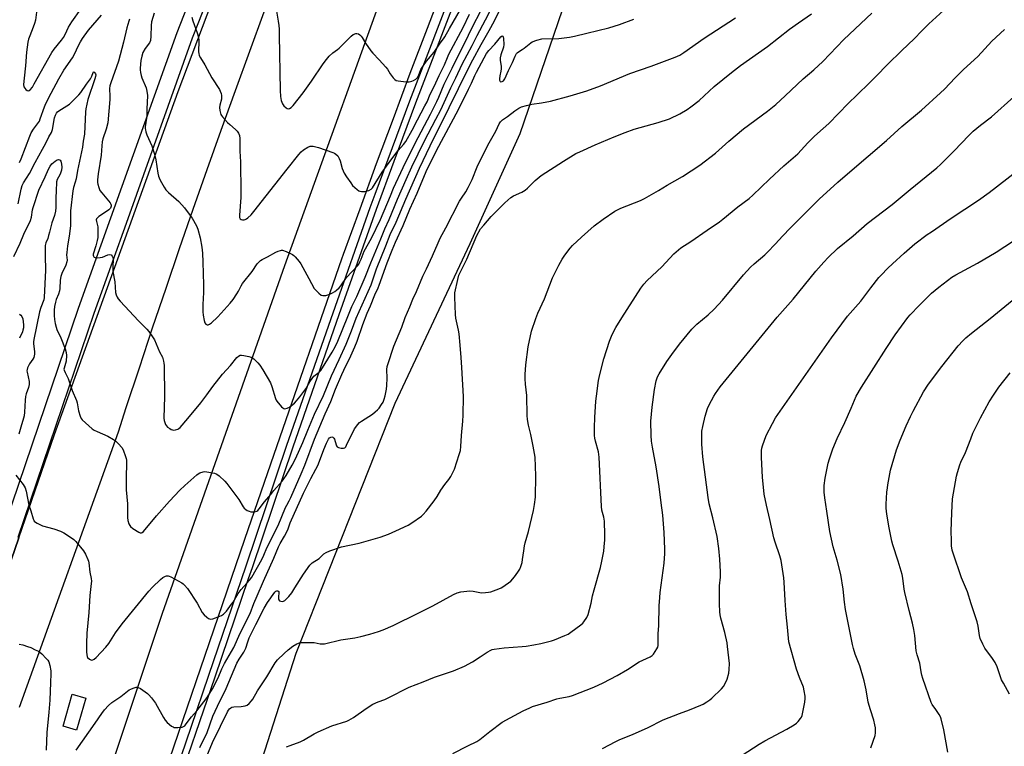
# Model space of a CAD drawing. Units: inches. Extents: x 1249765 to 1255765, y 521454 to 525454.
# Drawn here: x 1250095 to 1250561, y 524261 to 524605 of the extents above; entities that cross this region are included whole.
import ezdxf

# ---------------------------------------------------------------- set-up
doc = ezdxf.new("R2010")
doc.units = ezdxf.units.IN
doc.header["$MEASUREMENT"] = 0
for name, color, linetype in [('CULTRL-Pad', 6, 'Continuous'), ('NTRL-Pasture Land', 2, 'Continuous'), ('TRANS-Road', 130, 'Continuous'), ('TRANS-Street Sidewalk', 7, 'Continuous'), ('Undefined', 1, 'Continuous')]:
    doc.layers.add(name, color=color, linetype=linetype)

msp = doc.modelspace()

# ---------------------------------------------------------------- linework, layer by layer
at = {"layer": 'CULTRL-Pad'}
msp.add_lwpolyline([(1250126.62, 524283.9), (1250122.24, 524268.7), (1250115.85, 524270.54), (1250120.24, 524285.74)], close=True, dxfattribs=at)
at = {"layer": 'NTRL-Pasture Land'}
msp.add_lwpolyline([(1250743.89, 523835.95), (1250715.91, 523761.9), (1250450.9, 523856.97), (1250192.01, 523948.19), (1250127.59, 523971.22), (1250141.68, 524044.3), (1250184.62, 524175.75), (1250226.14, 524305.12), (1250273.01, 524423.51), (1250308.52, 524498.98), (1250332.17, 524551.12), (1250364.24, 524644.81), (1250391.82, 524732.19), (1250420.34, 524814.77), (1250479.57, 524948.62), (1250646.4, 524919.85), (1250752.98, 524897.81), (1250880.36, 524871.41), (1251013.81, 524842.81), (1251092.4, 524825.28), (1251011.57, 524593.84), (1250944.3, 524408.43), (1250879, 524217.22), (1250806.61, 524014.33)], close=True, dxfattribs=at)
at = {"layer": 'TRANS-Road'}
for points in [[(1250101.68, 524140.23), (1250162.86, 524324.12), (1250220.74, 524488.58), (1250276.1, 524642.48), (1250343.02, 524807.27), (1250371.87, 524900.08)], [(1250038.62, 524196.33), (1250094.98, 524359.7), (1250111.86, 524408.62), (1250170.4, 524570.94), (1250229.57, 524727.97), (1250274.98, 524836.89)], [(1250380.52, 524832.45), (1250367.35, 524800.35), (1250354.26, 524768.21), (1250341.24, 524736.05), (1250329.62, 524707.16), (1250321.17, 524685.95), (1250312.79, 524664.71), (1250304.49, 524643.44), (1250296.26, 524622.14), (1250288.11, 524600.81), (1250280.03, 524579.45), (1250272.03, 524558.07), (1250264.1, 524536.65), (1250256.25, 524515.21), (1250248.47, 524493.75), (1250247.68, 524491.55), (1250215.63, 524399.08), (1250201.72, 524358.97), (1250153.64, 524218.25)], [(1250210.9, 524608.47), (1250204.03, 524589.86), (1250197.24, 524571.23), (1250190.53, 524552.57), (1250183.89, 524533.88), (1250177.32, 524515.17), (1250170.83, 524496.43), (1250164.42, 524477.66), (1250158.08, 524458.87), (1250151.82, 524440.05), (1250145.63, 524421.21), (1250141.89, 524409.69), (1250095.12, 524279.46)]]:
    msp.add_lwpolyline(points, dxfattribs=at)
at = {"layer": 'TRANS-Street Sidewalk'}
for points in [[(1250289.36, 524877.71), (1250263.81, 524816.73), (1250247.66, 524775.74), (1250198.56, 524651.15), (1250177, 524596.16), (1250146.48, 524510.66), (1250130.47, 524465.83), (1250094.39, 524359.85), (1250094.98, 524359.7), (1250038.62, 524196.33)], [(1250164.99, 524236.3), (1250176.5, 524270.05), (1250184.9, 524294.68), (1250202.56, 524346.5), (1250221.8, 524403.49), (1250243.66, 524466.22), (1250261.23, 524516.06), (1250263.59, 524522.42), (1250279.91, 524566.52), (1250303.32, 524627.37), (1250326.75, 524687.04), (1250343.46, 524729.04), (1250348.66, 524742.11), (1250372.86, 524801.5), (1250397.08, 524860.39)], [(1250399.76, 524859.28), (1250375.54, 524800.4), (1250354.68, 524749.21), (1250351.35, 524741.03), (1250329.45, 524685.97), (1250306.03, 524626.31), (1250282.63, 524565.49), (1250272.39, 524537.84), (1250263.96, 524515.07), (1250246.4, 524465.26), (1250224.55, 524402.55), (1250205.31, 524345.56), (1250203.53, 524340.34), (1250187.65, 524293.74), (1250167.73, 524235.36)], [(1250047.03, 524244.92), (1250073.5, 524322.4), (1250076.02, 524329.79), (1250123.2, 524468.37), (1250169.79, 524598.86), (1250185.33, 524638.5), (1250191.39, 524653.97), (1250256.68, 524819.63)]]:
    msp.add_lwpolyline(points, dxfattribs=at)
at = {"layer": 'Undefined'}
for points, elevation in [([(1250094.66, 524517.72), (1250095.98, 524524.72), (1250096.56, 524526.5), (1250097.22, 524527.75), (1250099.97, 524532.21), (1250102.64, 524537.38), (1250106.21, 524543.65), (1250107.68, 524546.49), (1250109.15, 524549.55), (1250110.37, 524551.58), (1250110.81, 524552.92), (1250111.85, 524558.53), (1250112.26, 524559.81), (1250112.73, 524560.75), (1250113.16, 524561.27), (1250113.9, 524561.87), (1250117.7, 524564.1), (1250118.9, 524564.94), (1250123.33, 524569.33), (1250124.26, 524570.48), (1250126.92, 524574.39), (1250128.84, 524576.97), (1250129.51, 524578.28), (1250130.11, 524580.01), (1250130.29, 524580.24), (1250130.41, 524580.24), (1250130.81, 524579.93), (1250131.19, 524579.37), (1250131.33, 524578.79), (1250131.27, 524578.06), (1250130.95, 524576.96), (1250127.64, 524567.23), (1250127.04, 524565.01), (1250126.66, 524562.81), (1250126.5, 524561.39), (1250125.98, 524550.79), (1250125.4, 524547.51), (1250125.03, 524544.63), (1250122.63, 524533.64), (1250122.06, 524529.67), (1250121.65, 524528.07), (1250120.78, 524525.45), (1250120.47, 524523.96), (1250119.38, 524514.52), (1250119.44, 524508.85), (1250119.38, 524507.37), (1250118.75, 524502.46), (1250117.98, 524497.84), (1250117.6, 524494.77), (1250117.54, 524493.63), (1250117.75, 524491.2), (1250117.7, 524490.37), (1250117.2, 524488.77), (1250115.36, 524484.75), (1250114.88, 524483.43), (1250114.55, 524481.58), (1250114.3, 524477.66), (1250114.14, 524476.56), (1250113.7, 524475.07), (1250112.65, 524472.49), (1250112.22, 524471.18), (1250111.85, 524469.2), (1250111.68, 524467.49), (1250111.7, 524464.99), (1250111.84, 524463.09), (1250112.15, 524461.08), (1250112.55, 524459.34), (1250112.95, 524458.28), (1250114.78, 524454.42), (1250116.85, 524449.12), (1250117.37, 524447.42), (1250117.44, 524445.96), (1250117.3, 524443.32), (1250117.08, 524442.18), (1250116.35, 524440.06), (1250116.3, 524439.52), (1250116.39, 524439), (1250116.8, 524437.98), (1250118.22, 524435.19), (1250120.13, 524429.5), (1250122.25, 524424.69), (1250122.55, 524423.57), (1250123.22, 524419.79), (1250123.94, 524417.28), (1250124.42, 524416.26), (1250124.95, 524415.6), (1250128.14, 524412.64), (1250129.68, 524411.31), (1250130.66, 524410.68), (1250131.95, 524409.99), (1250137.07, 524407.78), (1250139.73, 524406.31), (1250140.62, 524405.61), (1250142.04, 524404.14), (1250143.6, 524402.39), (1250144.24, 524401.43), (1250145.46, 524398.25), (1250145.72, 524397.29), (1250145.83, 524396.47), (1250145.74, 524386.89), (1250145.77, 524382.45), (1250146.28, 524375.85), (1250146.33, 524369.36), (1250146.45, 524367.9), (1250147.02, 524366.27), (1250147.44, 524365.52), (1250147.8, 524365.09), (1250148.94, 524364.19), (1250151.68, 524362.42), (1250152.43, 524362.1), (1250152.91, 524362.06), (1250153.35, 524362.18), (1250154, 524362.67), (1250160.12, 524370.18), (1250166.3, 524377.06), (1250171.17, 524382.2), (1250173.44, 524384.41), (1250179.14, 524389.56), (1250179.85, 524390.05), (1250180.6, 524390.44), (1250182.18, 524391.01), (1250183.01, 524391.08), (1250183.87, 524391), (1250187.59, 524390.33), (1250188.63, 524389.92), (1250189.74, 524389.05), (1250192.47, 524386.51), (1250193.42, 524385.45), (1250199.11, 524377.78), (1250201.09, 524374.35), (1250201.64, 524373.68), (1250202.28, 524373.11), (1250203.04, 524372.69), (1250203.86, 524372.36), (1250204.71, 524372.09), (1250205.56, 524371.94), (1250206.08, 524371.96), (1250206.85, 524372.12), (1250207.57, 524372.41), (1250207.98, 524372.7), (1250208.71, 524373.43), (1250211.17, 524376.82), (1250214.11, 524380.2), (1250215.57, 524382.16), (1250219.48, 524386.49), (1250220.39, 524387.61), (1250221.43, 524389.23), (1250224.28, 524394.11), (1250225.84, 524397.08), (1250229.34, 524404.83), (1250231.67, 524410.65), (1250234.88, 524418.29), (1250239.12, 524427.13), (1250242.83, 524436.45), (1250246.5, 524444.12), (1250249.81, 524451.39), (1250252.33, 524457.66), (1250254.63, 524463.75), (1250261.64, 524479.46), (1250264.25, 524487.05), (1250268.65, 524497.93), (1250270.7, 524503.25), (1250273.55, 524509.12), (1250278.03, 524520.04), (1250284.49, 524534.63), (1250289.53, 524545.3), (1250298.62, 524563.33), (1250307.47, 524581.29), (1250309.81, 524585.88), (1250313.74, 524593.15), (1250317.53, 524599.82), (1250320.06, 524604.46), (1250323.62, 524611.76)], 394), ([(1250221.61, 524260.87), (1250223.3, 524261.39), (1250228.02, 524263.2), (1250229.57, 524263.97), (1250234.75, 524266.96), (1250236.57, 524267.85), (1250243.06, 524270.66), (1250250.14, 524273.01), (1250251.16, 524273.44), (1250253.33, 524274.71), (1250259.25, 524278.9), (1250262.52, 524280.93), (1250265.02, 524282.1), (1250268.05, 524283.22), (1250269.65, 524283.92), (1250279.61, 524289.06), (1250286.34, 524291.55), (1250291.56, 524293.75), (1250300.69, 524296.8), (1250305.83, 524298.92), (1250309.65, 524300.99), (1250313.26, 524303.35), (1250316.55, 524305.66), (1250318.21, 524306.55), (1250318.95, 524306.83), (1250319.81, 524307.03), (1250324.53, 524307.68), (1250333.17, 524308.21), (1250334.95, 524308.39), (1250338.64, 524309.14), (1250341.98, 524309.65), (1250347.04, 524311.04), (1250348.44, 524311.51), (1250353.34, 524313.45), (1250354.87, 524314.19), (1250356.21, 524315.09), (1250360.87, 524318.52), (1250361.74, 524319.28), (1250362.3, 524319.93), (1250363.76, 524322.08), (1250364.31, 524323.4), (1250365.68, 524328.75), (1250366.45, 524332.3), (1250367.18, 524335.16), (1250370.13, 524345.7), (1250370.81, 524348.6), (1250371.67, 524353.41), (1250371.93, 524355.39), (1250372.24, 524358.8), (1250372.27, 524361.12), (1250372.07, 524367.53), (1250371.72, 524369.56), (1250370.79, 524372.79), (1250370.58, 524374.52), (1250369.52, 524397.92), (1250369.15, 524400.39), (1250367.8, 524405.47), (1250367.49, 524406.93), (1250367.36, 524408.12), (1250367.36, 524412), (1250367.53, 524416.63), (1250368.01, 524424.47), (1250368.26, 524426.83), (1250369.27, 524434.21), (1250369.84, 524436.99), (1250371.81, 524444.35), (1250374.5, 524452.76), (1250375.75, 524455.91), (1250377.47, 524459.18), (1250380.33, 524463.91), (1250389.27, 524477.87), (1250390.67, 524479.71), (1250392.18, 524481.44), (1250399.14, 524487.98), (1250404.89, 524494.06), (1250407.06, 524496.02), (1250408.22, 524496.89), (1250412.86, 524499.92), (1250420.61, 524505.36), (1250426.51, 524509.26), (1250428.12, 524510.52), (1250435.14, 524516.35), (1250440.44, 524520.26), (1250442.33, 524521.81), (1250450.11, 524529.52), (1250456.96, 524535.7), (1250463.53, 524541.46), (1250468.32, 524546.58), (1250471.33, 524549.63), (1250472.78, 524551), (1250478.25, 524555.86), (1250482.79, 524560.49), (1250487.29, 524565.24), (1250491.69, 524569.4), (1250497.41, 524574.98), (1250500.64, 524578.21), (1250505.99, 524583.77), (1250512.7, 524590.39), (1250518.6, 524595.8), (1250522.16, 524599.64), (1250525.52, 524603.04), (1250534.28, 524610.9)], 404), ([(1250095.22, 524537.28), (1250096.08, 524539.1), (1250100.16, 524549.78), (1250100.83, 524551.36), (1250101.87, 524553.16), (1250103.84, 524555.64), (1250104.64, 524556.93), (1250105.11, 524558.02), (1250107.04, 524563.68), (1250107.69, 524565.34), (1250110.28, 524570.16), (1250113.8, 524576.97), (1250116.2, 524580.97), (1250120.34, 524586.95), (1250121.22, 524588.59), (1250123.14, 524592.65), (1250124.14, 524594.49), (1250125.12, 524596.01), (1250127.93, 524599.99), (1250134.12, 524607.14)], 392), ([(1250103.37, 524608.43), (1250102.79, 524604.76), (1250102.41, 524603.07), (1250101.79, 524601.42), (1250100.07, 524597.34), (1250099.54, 524595.65), (1250099.23, 524594.26), (1250098.58, 524589.56), (1250098.11, 524583.06), (1250097.4, 524577.22), (1250097.2, 524574.28), (1250097.36, 524573.18), (1250097.75, 524572.51), (1250098.29, 524571.92), (1250098.88, 524571.44), (1250099.46, 524571.24), (1250099.87, 524571.39), (1250100.26, 524571.72), (1250101.37, 524573.07), (1250102.24, 524574.5), (1250110.52, 524589.34), (1250111.64, 524590.98), (1250115.12, 524595.18), (1250116.11, 524596.53), (1250116.91, 524597.95), (1250118.5, 524601.35), (1250120, 524603.9), (1250124.3, 524609.9)], 390), ([(1250147.23, 524605.25), (1250146.98, 524604.2), (1250145.99, 524601.1), (1250144.53, 524594.3), (1250142.06, 524585.33), (1250138.4, 524575.08), (1250137.98, 524573.68), (1250137.86, 524572.33), (1250138.01, 524568.63), (1250138, 524567.19), (1250136.98, 524556.08), (1250136.31, 524553.08), (1250134.74, 524548.61), (1250134.34, 524547.06), (1250134.15, 524545.28), (1250133.88, 524540.82), (1250132.47, 524531.98), (1250132.14, 524529.07), (1250132.14, 524527.91), (1250132.29, 524527.08), (1250132.78, 524525.44), (1250133.33, 524524.13), (1250134.15, 524522.96), (1250138.1, 524518.32), (1250138.48, 524517.61), (1250138.58, 524517.13), (1250138.57, 524516.64), (1250138.46, 524516.16), (1250138.24, 524515.7), (1250137.56, 524514.88), (1250136.93, 524514.4), (1250132.8, 524511.76), (1250132.14, 524511.23), (1250131.68, 524510.63), (1250131.58, 524510.17), (1250131.63, 524509.4), (1250132.25, 524506.97), (1250132.36, 524506.1), (1250132.28, 524501.9), (1250132.05, 524500.44), (1250131.4, 524497.85), (1250130.15, 524494.03), (1250130.11, 524493.55), (1250130.25, 524492.94), (1250130.47, 524492.63), (1250130.65, 524492.5), (1250131.12, 524492.35), (1250132.25, 524492.26), (1250133.42, 524492.32), (1250134.54, 524492.61), (1250137.13, 524493.72), (1250137.85, 524493.84), (1250138.56, 524493.59), (1250139.13, 524493.06), (1250139.42, 524492.39), (1250139.57, 524491.38), (1250139.34, 524488.16), (1250139.38, 524485.81), (1250140.3, 524480.91), (1250140.69, 524475.78), (1250140.99, 524474.68), (1250141.44, 524473.63), (1250141.89, 524472.89), (1250142.84, 524471.77), (1250151.62, 524462.38), (1250155.54, 524458.45), (1250156.49, 524457.34), (1250158.17, 524454.89), (1250159.09, 524453.37), (1250161.57, 524447.76), (1250162.87, 524445.15), (1250163.47, 524443.29), (1250163.6, 524442.45), (1250163.66, 524441.28), (1250163.85, 524426.55), (1250163.6, 524416.38), (1250163.77, 524415.28), (1250164.36, 524413.4), (1250164.75, 524412.68), (1250165.36, 524412.08), (1250166.33, 524411.42), (1250167.09, 524411), (1250167.62, 524410.79), (1250168.16, 524410.71), (1250169.01, 524410.8), (1250170.11, 524411.14), (1250170.62, 524411.4), (1250171.28, 524411.94), (1250174.9, 524416.21), (1250180.98, 524423.68), (1250183.85, 524427.38), (1250186.81, 524431.4), (1250191.35, 524437.1), (1250195.04, 524441.34), (1250198.07, 524445.07), (1250198.86, 524445.76), (1250199.73, 524446.15), (1250200.28, 524446.19), (1250201.43, 524446.04), (1250203.78, 524445.53), (1250204.9, 524445.17), (1250205.41, 524444.91), (1250206.1, 524444.38), (1250208.03, 524442.54), (1250208.97, 524441.42), (1250210.41, 524439.22), (1250213.98, 524433.05), (1250214.66, 524431.4), (1250216.39, 524425.68), (1250216.74, 524424.88), (1250217.04, 524424.39), (1250219.26, 524421.74), (1250219.85, 524421.17), (1250220.27, 524420.9), (1250220.72, 524420.79), (1250221.21, 524420.86), (1250221.96, 524421.12), (1250222.96, 524421.63), (1250223.9, 524422.28), (1250225.33, 524423.5), (1250226.26, 524424.48), (1250227.9, 524426.45), (1250230.7, 524430.2), (1250232.71, 524433.6), (1250233.66, 524435.05), (1250234.51, 524436.18), (1250235.13, 524436.77), (1250236.98, 524438.15), (1250237.79, 524438.97), (1250243.26, 524447.66), (1250244.62, 524450.15), (1250245.86, 524452.78), (1250250.54, 524464.45), (1250252.55, 524469.21), (1250254.89, 524473.89), (1250258.85, 524483.01), (1250261.45, 524489.84), (1250266.27, 524501.27), (1250268.06, 524505.88), (1250270.25, 524510.41), (1250274.13, 524520.03), (1250278.15, 524529.25), (1250280.92, 524535.35), (1250286.83, 524547.62), (1250292.24, 524557.9), (1250294.62, 524562.2), (1250299.3, 524572.65), (1250301.74, 524577.48), (1250304.64, 524583.81), (1250309.49, 524592.78), (1250311.83, 524597.46), (1250315.83, 524604.92), (1250318.6, 524610.4)], 392), ([(1250158.93, 524608.04), (1250157.77, 524603.85), (1250157.54, 524602.15), (1250157.46, 524597.11), (1250157.18, 524595.07), (1250156.73, 524594.01), (1250154.77, 524591.26), (1250153.68, 524589.33), (1250153.11, 524587.75), (1250152.7, 524585.62), (1250152.33, 524582), (1250152.35, 524581.15), (1250152.53, 524579.97), (1250152.84, 524578.5), (1250153.19, 524577.36), (1250155.21, 524572.7), (1250155.57, 524571.04), (1250155.82, 524569.08), (1250155.53, 524562.57), (1250155.52, 524559.29), (1250154.79, 524554.27), (1250154.75, 524553.44), (1250154.81, 524552.88), (1250155.06, 524551.79), (1250155.49, 524550.44), (1250157.8, 524545.25), (1250159.09, 524541.37), (1250159.69, 524538.55), (1250160.69, 524532.36), (1250160.99, 524530.91), (1250161.3, 524530.09), (1250161.83, 524529.03), (1250163.68, 524525.66), (1250164.46, 524524.41), (1250165.68, 524523.14), (1250170.64, 524518.84), (1250173.35, 524515.93), (1250175.59, 524512.89), (1250176.9, 524510.95), (1250179.02, 524507.43), (1250179.7, 524505.84), (1250180.77, 524501.65), (1250181.48, 524497.33), (1250181.87, 524494.38), (1250182.07, 524490.12), (1250182.37, 524479.38), (1250182.3, 524475.82), (1250181.97, 524470.12), (1250181.98, 524466.74), (1250182.12, 524465.08), (1250182.57, 524462.5), (1250182.92, 524461.45), (1250183.41, 524460.89), (1250184.05, 524460.57), (1250184.51, 524460.52), (1250185.21, 524460.8), (1250186.12, 524461.48), (1250188.96, 524464.07), (1250190.67, 524466.09), (1250194.96, 524470.8), (1250196.39, 524472.58), (1250198.14, 524475.23), (1250198.88, 524476.46), (1250200.16, 524478.99), (1250200.81, 524480.02), (1250205.38, 524485.82), (1250207.78, 524489.42), (1250208.45, 524490.25), (1250209.25, 524490.94), (1250210.13, 524491.51), (1250212.6, 524492.64), (1250216.55, 524494.92), (1250217.61, 524495.37), (1250218.69, 524495.71), (1250219.23, 524495.8), (1250219.77, 524495.78), (1250221.41, 524495.23), (1250224.36, 524493.86), (1250225.07, 524493.37), (1250225.67, 524492.77), (1250227.53, 524490.56), (1250228.36, 524489.37), (1250232.22, 524482.52), (1250234.75, 524477.78), (1250235.45, 524476.85), (1250236.92, 524475.45), (1250238.03, 524474.61), (1250238.77, 524474.35), (1250240.14, 524474.46), (1250242.09, 524474.98), (1250243.43, 524475.63), (1250244.44, 524476.24), (1250245.33, 524476.94), (1250246.54, 524478.1), (1250247.26, 524478.98), (1250249.97, 524482.93), (1250255.18, 524488.49), (1250255.79, 524489.29), (1250256.36, 524490.3), (1250256.95, 524491.61), (1250257.83, 524494.2), (1250258.32, 524495.4), (1250261.78, 524501.55), (1250266.11, 524510.33), (1250270.85, 524521.51), (1250272.21, 524525.23), (1250276.83, 524535.05), (1250282.4, 524546.47), (1250289.68, 524560.28), (1250292.68, 524566.29), (1250293.61, 524568.28), (1250296.22, 524574.36), (1250300.05, 524581.97), (1250302.83, 524587.8), (1250306.16, 524594.28), (1250309.3, 524600.94), (1250313.84, 524609.83)], 390), ([(1250176.8, 524606.07), (1250177.28, 524604.36), (1250179.3, 524598.72), (1250179.89, 524596.59), (1250180.05, 524594.91), (1250180.02, 524589.71), (1250180.09, 524588.86), (1250180.34, 524587.96), (1250180.85, 524586.95), (1250183.01, 524583.52), (1250186.19, 524577.42), (1250189.88, 524571.89), (1250190.27, 524571.13), (1250190.63, 524570.07), (1250190.88, 524568.98), (1250190.91, 524568.15), (1250190.76, 524567.29), (1250190, 524564.49), (1250189.87, 524563.37), (1250190.06, 524561.99), (1250190.58, 524560.11), (1250190.81, 524559.61), (1250191.3, 524558.91), (1250193.68, 524556.35), (1250194.72, 524555.33), (1250197.46, 524552.99), (1250198.31, 524552.16), (1250198.9, 524551.2), (1250199.28, 524550.14), (1250199.44, 524548.69), (1250199.46, 524542.78), (1250199.79, 524537.62), (1250200.04, 524523.21), (1250199.97, 524520.86), (1250199.33, 524512.36), (1250199.4, 524511.3), (1250199.72, 524510.69), (1250200.09, 524510.44), (1250200.78, 524510.22), (1250201.51, 524510.19), (1250201.99, 524510.31), (1250202.69, 524510.7), (1250203.36, 524511.21), (1250204.84, 524512.53), (1250206.18, 524514.13), (1250221.95, 524534.13), (1250227.38, 524541.21), (1250228.58, 524542.43), (1250229.71, 524543.33), (1250231.69, 524544.58), (1250232.77, 524545), (1250233.33, 524545.08), (1250234.19, 524545.04), (1250236.77, 524544.5), (1250243.47, 524542.12), (1250244.28, 524541.78), (1250244.99, 524541.35), (1250245.87, 524540.43), (1250246.54, 524539.23), (1250246.93, 524538.16), (1250247.92, 524534.49), (1250248.88, 524532.37), (1250249.96, 524530.63), (1250251.98, 524527.71), (1250252.88, 524526.54), (1250255.08, 524524.51), (1250255.79, 524524), (1250256.29, 524523.76), (1250257.12, 524523.63), (1250258.59, 524523.69), (1250259.76, 524523.86), (1250260.52, 524524.09), (1250261.62, 524524.71), (1250262.25, 524525.35), (1250266.87, 524532.75), (1250271.39, 524539.11), (1250274.38, 524543.05), (1250276.91, 524545.82), (1250278.03, 524547.34), (1250281.06, 524552.66), (1250283.53, 524557.48), (1250287.1, 524564.09), (1250288.09, 524566.12), (1250289.5, 524569.73), (1250291.5, 524573.31), (1250293.81, 524578.59), (1250296.34, 524583.51), (1250297.76, 524587.04), (1250298.48, 524588.65), (1250305.12, 524601.24), (1250308.23, 524607.55)], 388), ([(1250180, 524246.95), (1250186.56, 524262.86), (1250190.42, 524270.53), (1250193.67, 524277.42), (1250194.13, 524278.13), (1250194.67, 524278.75), (1250195.27, 524279.28), (1250195.72, 524279.55), (1250196.75, 524279.78), (1250200.11, 524279.91), (1250202.06, 524280.14), (1250202.58, 524280.29), (1250203.05, 524280.53), (1250203.88, 524281.23), (1250204.99, 524282.5), (1250205.64, 524283.41), (1250207.93, 524287.36), (1250212.27, 524293.94), (1250216.27, 524300.62), (1250217.31, 524301.91), (1250220.43, 524305.03), (1250222.38, 524306.74), (1250224.62, 524308.51), (1250226.43, 524309.49), (1250228.09, 524310.1), (1250229.79, 524310.25), (1250233.53, 524310.24), (1250234.67, 524310.12), (1250237.51, 524309.6), (1250238.57, 524309.54), (1250239.65, 524309.6), (1250247.34, 524311.37), (1250253.89, 524312.36), (1250256.77, 524312.95), (1250261.03, 524314.14), (1250265.17, 524315.45), (1250267.35, 524316.24), (1250272.05, 524318.21), (1250283.95, 524323.99), (1250290.83, 524327.45), (1250300.58, 524332.85), (1250302.42, 524333.75), (1250304.09, 524334.13), (1250308.42, 524334.55), (1250309.86, 524334.41), (1250313.88, 524333.72), (1250315.83, 524333.77), (1250317.22, 524333.94), (1250318.27, 524334.16), (1250322.08, 524335.56), (1250323.17, 524336.04), (1250323.93, 524336.48), (1250327.7, 524339.26), (1250328.74, 524340.28), (1250329.98, 524341.93), (1250331.35, 524343.86), (1250331.96, 524344.86), (1250332.47, 524346.15), (1250333.05, 524348.01), (1250333.33, 524349.43), (1250333.83, 524353.59), (1250334.24, 524355.9), (1250334.59, 524357.33), (1250336.16, 524362.72), (1250338.46, 524372.65), (1250339.02, 524375.53), (1250339.46, 524378.97), (1250339.53, 524389.03), (1250339.2, 524397.88), (1250338.37, 524403.05), (1250337.21, 524408.6), (1250336.15, 524412.98), (1250335.6, 524415.76), (1250335.48, 524417.53), (1250335.33, 524427.06), (1250334.65, 524432.46), (1250334.46, 524435), (1250334.46, 524436.98), (1250334.82, 524441.54), (1250335.88, 524450.1), (1250337.57, 524457.6), (1250339.52, 524463.49), (1250340.58, 524466.09), (1250343.63, 524472.76), (1250347.44, 524482.78), (1250350.44, 524488.72), (1250352.01, 524491.53), (1250353.28, 524493.52), (1250355.79, 524496.82), (1250356.98, 524498.08), (1250361.11, 524502.05), (1250367.16, 524507.37), (1250371.42, 524510.51), (1250377.03, 524514.25), (1250378.28, 524514.97), (1250379.83, 524515.71), (1250389.15, 524519.39), (1250391, 524520.27), (1250397.59, 524524.08), (1250401.72, 524526.62), (1250408.93, 524530.79), (1250417.22, 524536.09), (1250424.52, 524541.8), (1250430.87, 524547.44), (1250437.8, 524553.26), (1250449.13, 524561.69), (1250453.06, 524564.76), (1250457.58, 524568.83), (1250466.1, 524576.9), (1250471.06, 524581.23), (1250475.32, 524585.22), (1250485.37, 524595.57), (1250498.59, 524608.05)], 402), ([(1250180.65, 524260.47), (1250184.02, 524267.61), (1250186.79, 524275.28), (1250188.96, 524280.03), (1250193.11, 524288.39), (1250198.12, 524300.42), (1250199.18, 524302.3), (1250201.38, 524305.54), (1250201.92, 524306.47), (1250202.36, 524307.47), (1250203.24, 524310.55), (1250203.96, 524312.43), (1250207.15, 524318.68), (1250210.96, 524326.39), (1250212.57, 524329.15), (1250216.02, 524333.94), (1250216.48, 524334.41), (1250216.97, 524334.69), (1250217.48, 524334.69), (1250217.89, 524334.38), (1250218.03, 524333.76), (1250217.82, 524331.57), (1250217.82, 524330.74), (1250217.96, 524330.29), (1250218.27, 524329.97), (1250218.91, 524329.67), (1250219.63, 524329.56), (1250220.11, 524329.67), (1250220.78, 524330.1), (1250222.66, 524331.94), (1250224.04, 524333.73), (1250225.59, 524336.04), (1250229.65, 524342.47), (1250232.71, 524346.83), (1250233.78, 524347.8), (1250237.01, 524349.94), (1250239.31, 524352.11), (1250240.43, 524352.82), (1250242.07, 524353.49), (1250247.65, 524355.5), (1250256.01, 524357.19), (1250265.91, 524360.02), (1250269.89, 524361.52), (1250273.27, 524363), (1250279.09, 524365.75), (1250280.89, 524366.77), (1250285.49, 524369.99), (1250286.33, 524370.78), (1250287.67, 524372.28), (1250291.47, 524377.18), (1250292.86, 524379.26), (1250294.61, 524382.26), (1250296.56, 524384.88), (1250298.48, 524387.28), (1250299.42, 524388.76), (1250300.53, 524390.87), (1250301.1, 524392.23), (1250303.37, 524399.17), (1250303.89, 524401.1), (1250304.14, 524403.01), (1250304.46, 524408.17), (1250305.07, 524414.99), (1250305.18, 524417.73), (1250305.28, 524426.61), (1250304.63, 524440.27), (1250304.19, 524445.06), (1250303.78, 524450.82), (1250303.24, 524456.31), (1250302.96, 524457.97), (1250301.75, 524463.75), (1250301.49, 524465.44), (1250301.18, 524473.68), (1250301.24, 524475.73), (1250302.6, 524482.02), (1250303.2, 524483.96), (1250306.94, 524491.67), (1250311.69, 524502.84), (1250313.46, 524505.89), (1250314.94, 524507.76), (1250318.47, 524511.79), (1250324.83, 524518.18), (1250327.82, 524520.8), (1250329, 524521.57), (1250332.88, 524523.35), (1250334.56, 524524.31), (1250335.67, 524525.24), (1250339.22, 524528.79), (1250342.17, 524531.15), (1250352.59, 524537.94), (1250358.55, 524541.53), (1250360.38, 524542.45), (1250367.59, 524545.75), (1250376.62, 524549.52), (1250381.86, 524551.57), (1250386.12, 524553.05), (1250397.42, 524556.3), (1250402.77, 524558.08), (1250407.71, 524560.35), (1250411.25, 524562.46), (1250412.93, 524563.66), (1250416.89, 524566.72), (1250423.89, 524573.31), (1250432.22, 524580), (1250436.49, 524583.19), (1250449.19, 524592.22), (1250459.6, 524600.41), (1250463.93, 524603.47), (1250470.08, 524607.63)], 400), ([(1250216.69, 524609.85), (1250217.64, 524604.17), (1250217.92, 524602.22), (1250218.06, 524600.43), (1250218.18, 524597.58), (1250218.61, 524571.37), (1250218.8, 524568.57), (1250219.12, 524566.66), (1250219.7, 524565.1), (1250220.37, 524564.17), (1250221.44, 524563.19), (1250221.89, 524562.9), (1250222.36, 524562.74), (1250223.01, 524562.86), (1250223.84, 524563.38), (1250224.77, 524564.37), (1250229.55, 524570.39), (1250233.38, 524575.83), (1250238.93, 524584.02), (1250240.54, 524586.14), (1250241.86, 524587.68), (1250243.47, 524589.24), (1250245.69, 524590.8), (1250246.55, 524591.5), (1250250.7, 524595.75), (1250252.22, 524597.18), (1250253.16, 524597.86), (1250254.41, 524598.34), (1250254.91, 524598.38), (1250255.64, 524598.17), (1250256.31, 524597.76), (1250256.9, 524597.2), (1250257.38, 524596.51), (1250258.98, 524593.77), (1250261.56, 524590.22), (1250262.49, 524589.12), (1250265.48, 524586.01), (1250268.63, 524582.52), (1250269.33, 524581.59), (1250270.67, 524579.29), (1250272.09, 524577.42), (1250272.87, 524576.59), (1250273.56, 524576.15), (1250274.38, 524575.93), (1250278.21, 524575.52), (1250279.68, 524575.58), (1250280.83, 524575.85), (1250281.67, 524576.14), (1250282.79, 524576.83), (1250283.52, 524577.62), (1250284.25, 524578.81), (1250285.2, 524581.3), (1250286.03, 524582.73), (1250287.9, 524585.31), (1250291.49, 524589.59), (1250294.25, 524593.85), (1250295.85, 524595.81), (1250296.56, 524596.83), (1250298.74, 524600.81), (1250303.92, 524609.69)], 386), ([(1250093.57, 524389.3), (1250097.05, 524384.9), (1250097.99, 524383.44), (1250098.45, 524381.85), (1250099.69, 524375.2), (1250100.63, 524372.49), (1250101.68, 524368.78), (1250101.99, 524368.02), (1250102.27, 524367.58), (1250102.87, 524367.05), (1250103.58, 524366.61), (1250106.15, 524365.36), (1250111.48, 524363.99), (1250114.71, 524362.86), (1250116.27, 524362.01), (1250120.31, 524359.45), (1250120.97, 524358.91), (1250121.85, 524357.97), (1250125.51, 524353.49), (1250126.42, 524352.02), (1250127.65, 524349.45), (1250127.91, 524348.64), (1250128.07, 524347.8), (1250128.61, 524343.49), (1250129.13, 524340.52), (1250129.25, 524339.2), (1250129.19, 524338.03), (1250128.54, 524332.43), (1250128.04, 524324.43), (1250127.15, 524314.66), (1250126.95, 524309.63), (1250126.94, 524305.8), (1250127.04, 524304.31), (1250127.26, 524303.49), (1250127.51, 524303.01), (1250128.31, 524302.26), (1250129.02, 524301.91), (1250129.5, 524301.86), (1250129.97, 524301.96), (1250130.64, 524302.32), (1250131.46, 524303.08), (1250136.05, 524307.92), (1250137.5, 524309.72), (1250140.67, 524314.7), (1250143.77, 524319.02), (1250156.44, 524334.48), (1250158.16, 524336.43), (1250161.98, 524340.06), (1250163.13, 524340.96), (1250164.37, 524341.61), (1250164.87, 524341.73), (1250165.6, 524341.73), (1250166.08, 524341.64), (1250166.88, 524341.32), (1250171.99, 524338.39), (1250172.72, 524337.92), (1250173.37, 524337.38), (1250174.72, 524335.7), (1250179.28, 524328.74), (1250181.68, 524324.32), (1250182.64, 524323.24), (1250183.97, 524322.09), (1250184.65, 524321.6), (1250185.13, 524321.36), (1250185.63, 524321.26), (1250186.71, 524321.44), (1250190.04, 524322.59), (1250190.81, 524322.97), (1250191.73, 524323.6), (1250193.16, 524325.01), (1250195.61, 524328.28), (1250196.28, 524329.24), (1250198.8, 524333.34), (1250200.09, 524335.25), (1250204.06, 524339.66), (1250205.13, 524341.12), (1250209.87, 524349.49), (1250210.82, 524351.48), (1250212.27, 524355.01), (1250217.71, 524365.55), (1250221.18, 524374.06), (1250221.74, 524375.23), (1250222.88, 524377.2), (1250223.71, 524378.85), (1250228.59, 524390.04), (1250230.21, 524394.06), (1250234.91, 524406.47), (1250239.85, 524418.47), (1250242.63, 524424.31), (1250244.78, 524430.02), (1250247.73, 524437.03), (1250248.71, 524439.14), (1250252.09, 524445.85), (1250253.91, 524450.09), (1250254.98, 524452.79), (1250257.74, 524460.63), (1250259.8, 524466.08), (1250261.39, 524469.57), (1250263.43, 524474.79), (1250264.97, 524477.96), (1250265.52, 524479.27), (1250269.26, 524489.86), (1250271.62, 524495.92), (1250273.2, 524499.67), (1250276.74, 524507.58), (1250279.9, 524515.22), (1250283.4, 524522.87), (1250287.67, 524533.11), (1250292.52, 524542.97), (1250303.02, 524562.47), (1250307.78, 524572.02), (1250309.12, 524574.86), (1250310.65, 524578.45), (1250311.46, 524580.1), (1250315.06, 524586.87), (1250316.25, 524588.9), (1250317.27, 524590.33), (1250320.25, 524593.35), (1250323.05, 524596.86), (1250323.58, 524597.23), (1250323.97, 524597.17), (1250324.17, 524596.84), (1250324.32, 524596.1), (1250324.42, 524593.15), (1250324.22, 524591.91), (1250323.04, 524588.34), (1250322.74, 524586.91), (1250322.69, 524585.74), (1250323.11, 524582.81), (1250323.17, 524581.65), (1250323.01, 524580.54), (1250322.49, 524578.39), (1250322.37, 524576.99), (1250322.41, 524576.24), (1250322.65, 524575.71), (1250322.98, 524575.59), (1250323.61, 524575.69), (1250324.22, 524576.05), (1250324.86, 524576.91), (1250326.58, 524580.83), (1250328.51, 524584.62), (1250329.73, 524587.69), (1250330.44, 524588.91), (1250330.79, 524589.3), (1250331.4, 524589.78), (1250333.1, 524590.75), (1250334.07, 524591.41), (1250337.15, 524593.99), (1250337.82, 524594.43), (1250339.97, 524595.21), (1250342.48, 524595.85), (1250350.49, 524596.1), (1250355.46, 524596.74), (1250357.81, 524597.2), (1250363.64, 524598.53), (1250374.09, 524601.14), (1250379.24, 524602.66), (1250385.94, 524605.12)], 396), ([(1250122.12, 524259.21), (1250131.11, 524271.98), (1250134.18, 524276.62), (1250135.42, 524278.3), (1250137.43, 524280.38), (1250138.97, 524281.72), (1250143.14, 524284.66), (1250147.16, 524287.7), (1250147.92, 524288.14), (1250149.02, 524288.6), (1250150.41, 524288.99), (1250150.96, 524289), (1250151.47, 524288.86), (1250152.46, 524288.33), (1250154.66, 524286.88), (1250155.85, 524286.04), (1250156.5, 524285.47), (1250157.78, 524283.93), (1250159.66, 524281.39), (1250163.39, 524274.6), (1250164.16, 524273.37), (1250165.15, 524272.31), (1250167.18, 524270.63), (1250167.9, 524270.19), (1250168.43, 524270.01), (1250170.14, 524269.93), (1250172.16, 524270.11), (1250172.87, 524270.35), (1250173.41, 524270.75), (1250174.18, 524271.62), (1250176.7, 524274.94), (1250179.19, 524277.88), (1250182.52, 524282.03), (1250184.12, 524284.16), (1250186.5, 524288.26), (1250189.26, 524293.49), (1250191.04, 524297.7), (1250192.24, 524300.22), (1250196.69, 524307.8), (1250199.73, 524314.63), (1250204.47, 524323.91), (1250206.2, 524328.67), (1250207.67, 524332.27), (1250210.68, 524339.27), (1250215.6, 524350.12), (1250217.74, 524355.43), (1250218.55, 524357.04), (1250220.7, 524360.57), (1250221.92, 524362.9), (1250222.36, 524363.96), (1250223.29, 524366.88), (1250229.59, 524380.87), (1250233.05, 524387.84), (1250235.46, 524392.15), (1250236.36, 524393.93), (1250237.67, 524397.23), (1250239.25, 524401.57), (1250240.57, 524404.51), (1250241.53, 524406.37), (1250241.97, 524406.98), (1250242.58, 524407.42), (1250243.02, 524407.48), (1250243.46, 524407.33), (1250244.05, 524406.88), (1250244.33, 524406.44), (1250245.03, 524403.7), (1250245.23, 524403.21), (1250245.51, 524402.81), (1250246.14, 524402.44), (1250247.45, 524402.14), (1250248.5, 524402.13), (1250249.12, 524402.37), (1250249.6, 524402.83), (1250250, 524403.5), (1250253.74, 524411.22), (1250254.35, 524412.16), (1250255.21, 524413.24), (1250256.14, 524414.24), (1250257.04, 524414.96), (1250262.25, 524418.26), (1250263.62, 524419.31), (1250264.64, 524420.28), (1250265.38, 524421.14), (1250266.55, 524422.77), (1250267.29, 524423.99), (1250267.82, 524425.33), (1250268.32, 524426.99), (1250268.84, 524430.08), (1250269.01, 524431.79), (1250269.18, 524435.25), (1250269.08, 524439.39), (1250269.24, 524440.73), (1250269.51, 524441.81), (1250272.32, 524450.44), (1250276.17, 524459.46), (1250277.81, 524463.94), (1250279.95, 524468.99), (1250281.42, 524472.7), (1250283.09, 524476.29), (1250286.15, 524483.62), (1250287.8, 524486.95), (1250290.7, 524493.16), (1250293.32, 524499.29), (1250294.38, 524501.56), (1250297.06, 524506.46), (1250303.46, 524518.99), (1250304.33, 524520.45), (1250306.39, 524523.45), (1250307.53, 524525.55), (1250309.4, 524529.28), (1250311.86, 524535.24), (1250316.91, 524545.57), (1250320.6, 524552.14), (1250322.26, 524555.64), (1250322.87, 524556.63), (1250323.84, 524557.53), (1250326.23, 524559.12), (1250329.71, 524561.85), (1250331.57, 524563.11), (1250332.85, 524563.74), (1250335.12, 524564.4), (1250337.72, 524565.03), (1250342.25, 524565.6), (1250346.44, 524566.38), (1250355.75, 524568.92), (1250363.71, 524571.31), (1250370.17, 524573.66), (1250384.02, 524579.52), (1250394.22, 524582.98), (1250405.44, 524587.18), (1250407.77, 524588.2), (1250409.65, 524589.33), (1250419.26, 524596.27), (1250433.98, 524605.88)], 398), ([(1250300.32, 524257.7), (1250307.39, 524261.26), (1250311.69, 524263.31), (1250313.06, 524264.3), (1250317.8, 524268.11), (1250323.68, 524272.47), (1250327.37, 524274.58), (1250333.56, 524277.8), (1250336.68, 524279.28), (1250338.02, 524279.83), (1250344.88, 524281.88), (1250349.45, 524283.5), (1250350.86, 524283.85), (1250355.29, 524284.63), (1250356.99, 524285.05), (1250366.97, 524289), (1250371.38, 524291.04), (1250378.11, 524294.52), (1250382.98, 524297.44), (1250388.51, 524301.03), (1250393.72, 524303.43), (1250394.58, 524304.03), (1250395.18, 524304.68), (1250396.89, 524307.11), (1250397.25, 524307.9), (1250397.4, 524308.71), (1250397.46, 524314.34), (1250397.71, 524318.29), (1250397.96, 524327.5), (1250398.19, 524331.49), (1250398.42, 524333.78), (1250400.33, 524347.72), (1250400.63, 524352.31), (1250400.67, 524354.33), (1250400.37, 524362.21), (1250399.6, 524370.51), (1250398.92, 524376.29), (1250397.89, 524384.06), (1250396.45, 524393.31), (1250394.78, 524402.59), (1250394.36, 524405.44), (1250394.2, 524408.09), (1250394.03, 524414.96), (1250394.64, 524421.58), (1250395.79, 524429.86), (1250396.58, 524433.96), (1250397.22, 524435.83), (1250397.92, 524437.38), (1250401.59, 524443.22), (1250403.94, 524446.5), (1250407.6, 524451.33), (1250413.41, 524458.52), (1250415.77, 524460.85), (1250421.04, 524465.19), (1250423.98, 524467.87), (1250427.93, 524472.22), (1250437.83, 524484.17), (1250441.2, 524487.81), (1250442.86, 524489.46), (1250447.86, 524493.69), (1250449.17, 524494.89), (1250452.77, 524498.62), (1250456.49, 524502.67), (1250459.94, 524506.26), (1250468.99, 524515.44), (1250473.63, 524519.96), (1250482.49, 524528), (1250488.11, 524532.9), (1250505.48, 524547.7), (1250512.81, 524554.35), (1250522.01, 524562.09), (1250531.13, 524570.31), (1250532.87, 524572.01), (1250537.97, 524577.45), (1250541.93, 524581.3), (1250548.64, 524587.56), (1250555.39, 524594.72), (1250561.35, 524600.31)], 406), ([(1250371.12, 524259.96), (1250377.39, 524263.38), (1250378.95, 524264.08), (1250385.66, 524266.75), (1250392.36, 524269.86), (1250399.82, 524273.52), (1250407.55, 524276.59), (1250412.25, 524278.25), (1250417.64, 524280.53), (1250418.69, 524281.05), (1250420.44, 524282.1), (1250421.9, 524283.06), (1250422.81, 524283.8), (1250427.5, 524288.24), (1250428.34, 524289.33), (1250429.19, 524290.75), (1250430.12, 524292.81), (1250430.94, 524295.62), (1250431.12, 524297.32), (1250431.17, 524300.16), (1250430.32, 524308.28), (1250430.08, 524310.02), (1250428.97, 524314.98), (1250427.17, 524321.66), (1250426.84, 524323.33), (1250426.67, 524324.76), (1250426.42, 524328.52), (1250426.48, 524335.21), (1250426.54, 524336.94), (1250426.92, 524341.1), (1250427, 524343.61), (1250426.64, 524349.56), (1250426.19, 524354.65), (1250425.34, 524360.41), (1250423.33, 524369.15), (1250421.65, 524375.79), (1250421.08, 524378.78), (1250418.65, 524398.12), (1250418.08, 524404.08), (1250418.05, 524406.71), (1250418.19, 524410.2), (1250418.52, 524412.44), (1250419.69, 524417.37), (1250420.84, 524420.97), (1250421.53, 524422.58), (1250423.75, 524426.76), (1250424.52, 524427.98), (1250426.82, 524431.22), (1250453.8, 524464.18), (1250461.27, 524472.71), (1250472.02, 524485.98), (1250475.81, 524490.22), (1250477.85, 524492.36), (1250482.27, 524496.57), (1250489.69, 524502.61), (1250496.38, 524508.44), (1250508.2, 524517.53), (1250516.65, 524524.59), (1250529.27, 524534.89), (1250531.01, 524536.47), (1250537.59, 524542.81), (1250544.5, 524550.05), (1250546.57, 524552.11), (1250550, 524554.94), (1250555.24, 524558.93), (1250565.76, 524568.41)], 408), ([(1250092.52, 524492.92), (1250095.53, 524499.24), (1250097.28, 524503.39), (1250100.47, 524509.91), (1250100.92, 524511.42), (1250101.48, 524514.9), (1250101.74, 524516.05), (1250104.46, 524524.29), (1250107.45, 524530.59), (1250108.95, 524534.14), (1250109.75, 524535.64), (1250110.59, 524536.68), (1250112.14, 524538.04), (1250113.09, 524538.63), (1250113.76, 524538.76), (1250114.17, 524538.68), (1250114.52, 524538.49), (1250114.87, 524537.9), (1250115.17, 524536.6), (1250115.24, 524535.2), (1250115.05, 524533.73), (1250114.7, 524532.31), (1250114.37, 524531.57), (1250113.05, 524529.29), (1250112.75, 524528.24), (1250112.62, 524523.82), (1250112.41, 524520.78), (1250112.39, 524515.99), (1250112.23, 524514.31), (1250111.74, 524512.32), (1250110.48, 524508.77), (1250109.5, 524504.45), (1250109.04, 524502.74), (1250108.59, 524501.33), (1250107.7, 524499.26), (1250107.44, 524497.99), (1250107.38, 524493.25), (1250107.58, 524486.47), (1250106.96, 524473.42), (1250106.72, 524472.33), (1250105.37, 524468.66), (1250104.78, 524466.73), (1250101.96, 524453.63), (1250101.84, 524452.55), (1250101.86, 524451.68), (1250102.24, 524448.98), (1250102.33, 524447.83), (1250102.32, 524446.66), (1250102.21, 524445.8), (1250101.96, 524445.02), (1250101.59, 524444.28), (1250100.01, 524442.09), (1250099.46, 524441.19), (1250099.04, 524440.23), (1250098.85, 524439.45), (1250098.78, 524438.67), (1250098.83, 524438.09), (1250099.8, 524433.73), (1250099.88, 524432.86), (1250099.85, 524432.34), (1250099.51, 524430.8), (1250098.41, 524427.82), (1250098.1, 524426.58), (1250097.92, 524424.86), (1250097.58, 524419.21), (1250097.4, 524417.45), (1250097.2, 524416.3), (1250095.84, 524412.02), (1250094.9, 524408.76)], 396), ([(1250428.69, 524251.39), (1250445.22, 524261.98), (1250447.94, 524263.56), (1250458.27, 524269.19), (1250461.78, 524271.21), (1250462.95, 524272.03), (1250463.74, 524272.82), (1250464.8, 524274.15), (1250465.25, 524274.85), (1250465.59, 524275.64), (1250466.14, 524277.92), (1250466.9, 524281.92), (1250467.09, 524283.65), (1250467.04, 524284.79), (1250466.58, 524287.31), (1250466.18, 524288.97), (1250464.38, 524293.55), (1250462.94, 524297.49), (1250459.23, 524310.52), (1250458.63, 524317.4), (1250457.97, 524323.35), (1250457.5, 524330.06), (1250457.14, 524338.66), (1250456.91, 524340.72), (1250455.61, 524349), (1250454.98, 524351.23), (1250452.81, 524357.6), (1250452.15, 524359.77), (1250450.37, 524368.38), (1250448.67, 524375.11), (1250447.66, 524380.41), (1250447.41, 524382.16), (1250446.83, 524388.19), (1250446.31, 524397.93), (1250446.29, 524399.65), (1250446.37, 524401.06), (1250446.56, 524402.12), (1250446.88, 524403.23), (1250448.58, 524408.14), (1250451.52, 524413.88), (1250452.95, 524416.44), (1250479.43, 524454.4), (1250487.1, 524464.63), (1250493.28, 524471.74), (1250498.01, 524478.1), (1250501.94, 524482.98), (1250502.92, 524484.09), (1250506.17, 524487.41), (1250508.32, 524489.46), (1250513.81, 524494.5), (1250518.85, 524498.79), (1250524.79, 524503.21), (1250526.72, 524504.56), (1250536.15, 524510.94), (1250549.08, 524519.47), (1250554.09, 524523.1), (1250567.31, 524533.42)], 410), ([(1250498.08, 524260.38), (1250500.11, 524266.22), (1250500.32, 524267.38), (1250500.36, 524268.56), (1250500.27, 524269.73), (1250500, 524271.14), (1250499.49, 524273.39), (1250497.91, 524278.25), (1250496.88, 524282.01), (1250495.9, 524287.71), (1250494.92, 524291.98), (1250492.85, 524299.19), (1250490.63, 524304.58), (1250489.88, 524307.31), (1250489.43, 524309.27), (1250486.17, 524325.75), (1250485.65, 524329.22), (1250484.99, 524335.35), (1250483.89, 524342.36), (1250482.08, 524349.17), (1250480.34, 524355.38), (1250478.63, 524362.65), (1250477.24, 524372.37), (1250476.25, 524378.67), (1250476.07, 524381.29), (1250476.07, 524384.51), (1250476.5, 524388.02), (1250477.95, 524395.05), (1250478.5, 524397.07), (1250480.09, 524401.9), (1250482.13, 524406.73), (1250485.76, 524414.36), (1250488.78, 524421.06), (1250491.22, 524426.79), (1250493.64, 524430.95), (1250505.31, 524449.3), (1250509.68, 524455.72), (1250515.62, 524463.92), (1250516.74, 524465.24), (1250520.96, 524469.71), (1250526.83, 524475.52), (1250530.24, 524478.4), (1250536.43, 524483.09), (1250538.34, 524484.23), (1250548.56, 524489.75), (1250557.41, 524494.95), (1250565.59, 524500.33)], 412), ([(1250534.5, 524258.35), (1250532.7, 524268.84), (1250531.43, 524273.97), (1250531.01, 524275.05), (1250530.44, 524276.06), (1250528.84, 524278.5), (1250527.14, 524280.88), (1250526.62, 524281.84), (1250522.71, 524293.06), (1250522.24, 524294.69), (1250521.9, 524296.32), (1250521.28, 524300.42), (1250520.07, 524304.26), (1250519.59, 524306.24), (1250518.95, 524313.52), (1250518.46, 524316.34), (1250517.77, 524319.4), (1250516.22, 524325.38), (1250514.21, 524333.78), (1250513.91, 524335.36), (1250513.17, 524340.57), (1250512.84, 524342.33), (1250511, 524348.64), (1250508.54, 524356.41), (1250508.09, 524358.11), (1250506.77, 524364.49), (1250505.67, 524370.89), (1250505.36, 524373.81), (1250505.34, 524375.57), (1250505.72, 524381.39), (1250505.9, 524383.42), (1250506.13, 524384.86), (1250507.47, 524391.74), (1250510.29, 524401.36), (1250511.99, 524405.94), (1250514.84, 524412.77), (1250516.81, 524417.07), (1250518.1, 524419.7), (1250523.07, 524428.82), (1250525.39, 524432.49), (1250531.62, 524440.79), (1250539.4, 524450.53), (1250541.58, 524452.94), (1250543.04, 524454.4), (1250545.7, 524456.6), (1250554.5, 524463.48), (1250564.9, 524472.09)], 414), ([(1250095.26, 524465.49), (1250095.87, 524465.05), (1250096.33, 524464.47), (1250096.77, 524463.41), (1250097.04, 524461.98), (1250097.15, 524460.54), (1250097.08, 524459.08), (1250096.89, 524457.94), (1250096.67, 524457.18), (1250095.31, 524454.2)], 398), ([(1250563.67, 524285.75), (1250560.79, 524290.91), (1250559.99, 524292.48), (1250557.85, 524298.6), (1250556.88, 524300.69), (1250555.71, 524302.67), (1250552.05, 524307.53), (1250551.09, 524309.39), (1250549.87, 524312.11), (1250549.49, 524313.49), (1250548.85, 524317.88), (1250548.34, 524320.02), (1250545.49, 524328.48), (1250543.81, 524334.19), (1250541.06, 524340.74), (1250536.98, 524352.52), (1250536.65, 524353.9), (1250536.31, 524355.86), (1250536.18, 524358.45), (1250536.17, 524362.81), (1250536.34, 524371.48), (1250536.79, 524378.1), (1250538.66, 524388.92), (1250539.08, 524390.63), (1250540.19, 524394.25), (1250540.75, 524395.56), (1250542.94, 524400.11), (1250545.33, 524406.55), (1250546.43, 524409.18), (1250549.98, 524416.53), (1250554.09, 524424.11), (1250556.08, 524427.28), (1250558.69, 524431), (1250564.03, 524437.82)], 416), ([(1250095.15, 524309.33), (1250096.86, 524309.06), (1250098.98, 524308.35), (1250100.55, 524307.73), (1250102.63, 524306.78), (1250104.17, 524306.02), (1250104.89, 524305.58), (1250105.78, 524304.8), (1250107.86, 524302.64), (1250108.63, 524301.74), (1250109.06, 524301), (1250109.55, 524299.34), (1250110.02, 524296.77), (1250110.07, 524295.3), (1250110, 524291.17), (1250109.55, 524282.94), (1250109.14, 524277.28), (1250108.21, 524267.58), (1250107.85, 524259.2)], 398)]:
    msp.add_lwpolyline(points, dxfattribs=dict(at, elevation=elevation))

doc.saveas('drawing.dxf')
